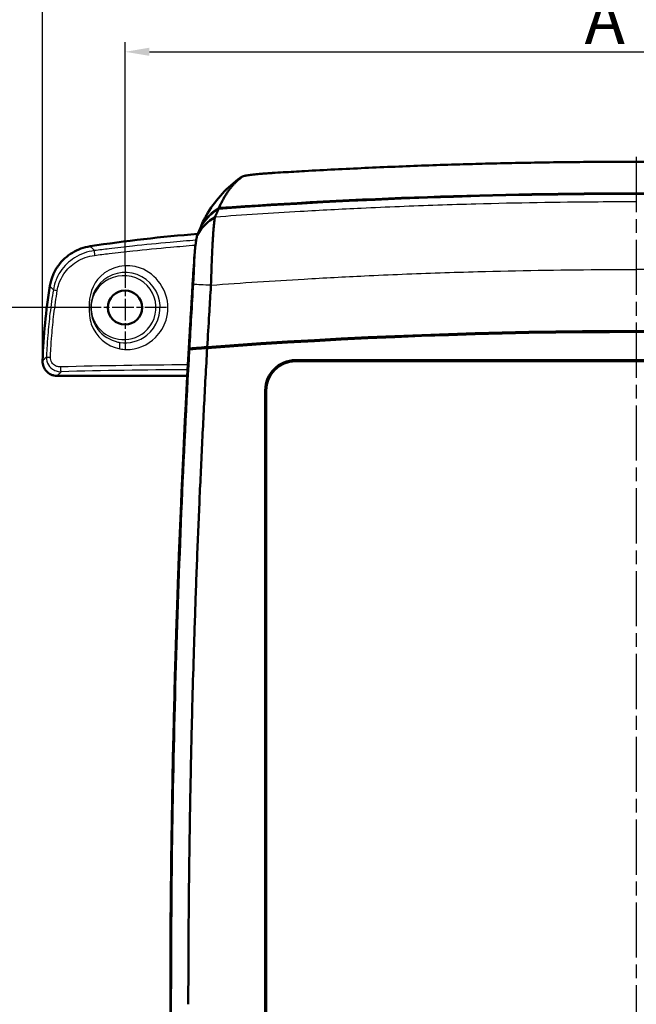
# Model space of a CAD drawing. Units: millimetres. Extents: x 1 to 593, y 1 to 419.
# Drawn here: x 86 to 150, y 261 to 362 of the extents above; entities that cross this region are included whole.
import ezdxf

# ---------------------------------------------------------------- set-up
doc = ezdxf.new("R2010")
doc.units = ezdxf.units.MM
doc.linetypes.add('CHAIN', pattern=[0.3543, 0.2362, -0.0295, 0.0591, -0.0295])
doc.linetypes.add('DASH_DOT', pattern=[0.37, 0.24, -0.06, 0.01, -0.06])
for name, color, linetype, lineweight in [('Bemaßung (ISO)', 1, 'Continuous', 25), ('Mittellinie (ISO)', 1, 'DASH_DOT', 25), ('Mittelpunktmarkierung (ISO)', 1, 'DASH_DOT', 25), ('Sichtbar (ISO)', 7, 'Continuous', 50), ('Sichtbar schmal (ISO)', 1, 'Continuous', 25)]:
    doc.layers.add(name, color=color, linetype=linetype, lineweight=lineweight)
doc.styles.add('5', font='isocpeur.ttf', dxfattribs={"width": 1.1})
doc.dimstyles.new('Standard (DIN)-01', dxfattribs={"dimtxt": 5, "dimasz": 2.5, "dimexe": 1, "dimexo": 0, "dimgap": 0.8, "dimtad": 1, "dimdec": 6, "dimrnd": 1e-08, "dimzin": 12, "dimtxsty": '5', "dimcen": 0.09, "dimdle": 7, "dimclrd": 256, "dimclre": 256, "dimclrt": 7, "dimadec": 6, "dimazin": 3, "dimtfac": 0.5, "dimtmove": 0, "dimatfit": 3, "dimfxl": 1, "dimtolj": 1, "dimlwd": -1, "dimlwe": -1, "dimarcsym": 0})
doc.dimstyles.new('Standard (DIN)-02', dxfattribs={"dimtxt": 5, "dimasz": 2.5, "dimexe": 1, "dimexo": 0, "dimgap": 0.8, "dimtad": 1, "dimdec": 6, "dimrnd": 1e-08, "dimzin": 12, "dimtxsty": '5', "dimcen": 0.09, "dimdle": 7, "dimclrd": 256, "dimclre": 256, "dimclrt": 7, "dimadec": 6, "dimazin": 3, "dimtfac": 0.5, "dimtmove": 0, "dimatfit": 3, "dimfxl": 1, "dimtolj": 1, "dimlwd": -1, "dimlwe": -1, "dimarcsym": 0})

# ---------------------------------------------------------------- blocks, each defined once
blk = doc.blocks.new('*D7')
at = {"layer": 'Bemaßung (ISO)'}
for p, q in [((97.14, 337.18), (97.14, 360.18)), ((202.14, 337.18), (202.14, 360.18)), ((99.64, 359.18), (199.64, 359.18))]:
    blk.add_line(p, q, dxfattribs=at)
for points in [[(99.64, 359.6), (99.64, 358.77), (97.14, 359.18)], [(199.64, 359.6), (199.64, 358.77), (202.14, 359.18)]]:
    blk.add_solid(points, dxfattribs=at)
at = {"layer": 'Defpoints', "color": 0}
for p in [(202.14, 359.18), (97.14, 337.18), (202.14, 337.18)]:
    blk.add_point(p, dxfattribs=at)
at = {"layer": 'Bemaßung (ISO)', "color": 7, "insert": (142.79, 359.98), "char_height": 5, "attachment_point": 7, "style": '5'}
blk.add_mtext('\\A1; A', dxfattribs=at)
blk = doc.blocks.new('*D8')
at = {"layer": 'Bemaßung (ISO)'}
for p, q in [((92.89, 332.93), (74.89, 332.93)), ((75.89, 330.43), (75.89, 192.43)), ((92.89, 189.93), (74.89, 189.93))]:
    blk.add_line(p, q, dxfattribs=at)
for points in [[(75.47, 330.43), (76.3, 330.43), (75.89, 332.93)], [(75.47, 192.43), (76.3, 192.43), (75.89, 189.93)]]:
    blk.add_solid(points, dxfattribs=at)
at = {"layer": 'Defpoints', "color": 0}
for p in [(92.89, 332.93), (75.89, 189.93), (92.89, 189.93)]:
    blk.add_point(p, dxfattribs=at)
at = {"layer": 'Bemaßung (ISO)', "color": 7, "insert": (75.09, 257.86), "char_height": 5, "attachment_point": 7, "rotation": 90, "style": '5'}
blk.add_mtext('\\A1; B', dxfattribs=at)
blk = doc.blocks.new('*D12')
at = {"layer": 'Bemaßung (ISO)'}
for p, q in [((88.67, 327.4), (88.67, 370.4)), ((210.61, 327.4), (210.61, 370.4)), ((91.17, 369.4), (208.11, 369.4))]:
    blk.add_line(p, q, dxfattribs=at)
for points in [[(91.17, 369.82), (91.17, 368.98), (88.67, 369.4)], [(208.11, 369.82), (208.11, 368.98), (210.61, 369.4)]]:
    blk.add_solid(points, dxfattribs=at)
at = {"layer": 'Defpoints', "color": 0}
for p in [(210.61, 369.4), (88.67, 327.4), (210.61, 327.4)]:
    blk.add_point(p, dxfattribs=at)
at = {"layer": 'Bemaßung (ISO)', "color": 7, "insert": (141.96, 370.2), "char_height": 5, "attachment_point": 7, "style": '5'}
blk.add_mtext('\\A1; L1', dxfattribs=at)

msp = doc.modelspace()

# ---------------------------------------------------------------- linework, layer by layer
at = {"layer": 'Mittellinie (ISO)', "linetype": 'CHAIN', "ltscale": 23.990969}
msp.add_line((149.6370973, 348.3939863), (149.6370973, 172.979541), dxfattribs=at)
at = {"layer": 'Mittelpunktmarkierung (ISO)', "linetype": 'CHAIN', "ltscale": 9.445163}
for p, q in [((97.1370973, 337.1820591), (97.1370973, 328.6820591)), ((101.3870973, 332.9320591), (92.8870973, 332.9320591))]:
    msp.add_line(p, q, dxfattribs=at)
at = {"layer": 'Sichtbar (ISO)'}
for p, q in [((114.6370973, 327.5368746), (184.6370973, 327.5368746)), ((184.6370973, 327.4320591), (114.6370973, 327.4320591)), ((103.529012, 325.9320591), (90.1456355, 325.9320591)), ((111.5322817, 198.4320591), (111.5322817, 324.4320591)), ((111.6370973, 324.4320591), (111.6370973, 198.4320591))]:
    msp.add_line(p, q, dxfattribs=at)
msp.add_circle((97.1370973, 332.9320591), 1.75, dxfattribs=at)
for centre, radius, start, end in [((149.6370973, -255.395505), 600, 85.9009073886, 94.0990926114), ((149.6370973, -255.3814509), 600, 85.9010530389, 94.0989469611), ((116.1370973, 190.9320591), 150, 94.408745344, 98.662621757), ((148.6350139, 325.4320591), 60, 170.67838863, 178.063874817), ((1301.7943206, 261.4320591), 1200, 176.4806182832, 183.5193817168), ((149.6370973, -257.0679409), 587.5, 85.6986692964, 94.3013307036), ((149.6370973, -257.0679409), 587.6, 85.7004368149, 94.2995631851), ((1301.6370973, 261.4320591), 1199.8427767, 176.7880952679, 183.2119047321), ((149.6370973, -257.0679409), 587.5261806, 94.1716538764, 94.4864247748), ((114.6370973, 324.4320591), 3.1048156, 90, 180), ((114.6370973, 324.4320591), 3, 90, 180)]:
    msp.add_arc(centre, radius, start, end, dxfattribs=at)
msp.add_ellipse((1301.7246973, 261.4320392), major_axis=(0.2636188, 1199.9205998), ratio=0.9999989747, start_param=1.5068569371, end_param=1.5094509602, dxfattribs=at)
for points, knots in [([(112.2340231, 346.7437824), (112.2450939, 346.7444679), (112.2561706, 346.7451535), (112.6362104, 346.7686661), (113.0030256, 346.7910226), (114.1054423, 346.8572053), (114.8432542, 346.900147), (116.6109566, 346.9997806), (117.641058, 347.0551933), (119.7035144, 347.1608473), (120.7350366, 347.2110411), (122.7981044, 347.3061341), (123.8296954, 347.351036), (125.8931705, 347.435559), (126.9250328, 347.4751789), (128.9889284, 347.5491326), (130.020966, 347.5834666), (131.2066155, 347.6198716), (131.3601458, 347.6245272), (132.3922909, 347.6554318), (133.2709621, 347.6798241), (135.1819521, 347.7287052), (136.2142896, 347.752466), (138.2790728, 347.7947003), (139.3115185, 347.8131737), (141.3764904, 347.8448324), (142.4090164, 347.8580177), (145.5066764, 347.8896413), (147.5718751, 347.9001471), (149.6370973, 347.9000756)], [-3.730205689, -3.730205689, -3.730205689, -3.730205689, -3.726899962, -3.726899962, -3.6167209096, -3.6167209096, -3.3963628047, -3.3963628047, -3.0876025824, -3.0876025824, -2.7788422727, -2.7788422727, -2.4700819794, -2.4700819794, -2.1613217076, -2.1613217076, -1.8525614295, -1.8525614295, -1.8066332174, -1.8066332174, -1.5438011867, -1.5438011867, -1.2350408891, -1.2350408891, -0.9262807489, -0.9262807489, -0.6175203277, -0.6175203277, -0.0000006464, -0.0000006464, -0.0000006464, -0.0000006464]), ([(187.0401715, 346.7437824), (187.0291007, 346.7444679), (187.018024, 346.7451535), (186.6379842, 346.7686661), (186.271169, 346.7910226), (185.1687524, 346.8572053), (184.4309404, 346.900147), (182.663238, 346.9997806), (181.6331366, 347.0551933), (179.5706802, 347.1608473), (178.539158, 347.2110411), (176.4760902, 347.3061341), (175.4444993, 347.351036), (173.3810241, 347.435559), (172.3491618, 347.4751789), (170.2852662, 347.5491326), (169.2532286, 347.5834666), (168.0675791, 347.6198716), (167.9140488, 347.6245272), (166.8819037, 347.6554318), (166.0032325, 347.6798241), (164.0922425, 347.7287052), (163.059905, 347.752466), (160.9951218, 347.7947003), (159.9626761, 347.8131737), (157.8977042, 347.8448324), (156.8651782, 347.8580177), (153.7675182, 347.8896413), (151.7023195, 347.9001471), (149.6370973, 347.9000756)], [-3.730205689, -3.730205689, -3.730205689, -3.730205689, -3.726899962, -3.726899962, -3.6167209096, -3.6167209096, -3.3963628047, -3.3963628047, -3.0876025824, -3.0876025824, -2.7788422727, -2.7788422727, -2.4700819794, -2.4700819794, -2.1613217076, -2.1613217076, -1.8525614295, -1.8525614295, -1.8066332174, -1.8066332174, -1.5438011867, -1.5438011867, -1.2350408891, -1.2350408891, -0.9262807489, -0.9262807489, -0.6175203277, -0.6175203277, -0.0000006464, -0.0000006464, -0.0000006464, -0.0000006464]), ([(109.1962451, 346.3783724), (109.2105099, 346.3886899), (109.234951, 346.3995363), (109.3008818, 346.4211362), (109.3406911, 346.4318203), (109.436391, 346.4537443), (109.4922089, 346.4649716), (109.6186818, 346.487756), (109.6893168, 346.4993134), (109.8438778, 346.5225334), (109.9277211, 346.5341939), (110.1022527, 346.5568102), (110.1922438, 346.5677667), (110.2925878, 346.5792868), (110.2982504, 346.5799347), (110.4046109, 346.5920625), (110.5104984, 346.6034428), (110.7301867, 346.62575), (110.8439208, 346.6366792), (111.077525, 346.6579477), (111.1973436, 346.6682883), (111.4412161, 346.6882392), (111.565271, 346.6978552), (111.8705279, 346.7202493), (112.0521136, 346.7325178), (112.2340231, 346.7437824)], [-4.17474243288, -4.17474243288, -4.17474243288, -4.17474243288, -4.13179871514, -4.13179871514, -4.09275019167, -4.09275019167, -4.05371027184, -4.05371027184, -4.01472741456, -4.01472741456, -3.97596411423, -3.97596411423, -3.93947836076, -3.93947836076, -3.93730308367, -3.93730308367, -3.89873944432, -3.89873944432, -3.86045707134, -3.86045707134, -3.82236090518, -3.82236090518, -3.78448262075, -3.78448262075, -3.73020568901, -3.73020568901, -3.73020568901, -3.73020568901]), ([(106.7946583, 343.1869669), (106.8964034, 343.4193702), (107.0029894, 343.6423109), (107.1713266, 343.9647844), (107.2295145, 344.0713541), (107.348412, 344.2795262), (107.4091217, 344.3811285), (107.5330633, 344.5793639), (107.5962953, 344.675997), (107.7252827, 344.8642927), (107.7910382, 344.9559554), (107.8591546, 345.0465945), (107.8602559, 345.0480588), (107.9273154, 345.1371545), (107.994492, 345.2223786), (108.1324291, 345.3893977), (108.2032321, 345.4711128), (108.3473398, 345.6295428), (108.4206386, 345.7062534), (108.5698108, 345.8547494), (108.6456958, 345.9265408), (108.7997896, 346.0649656), (108.8778262, 346.1314735), (109.0038272, 346.2332027), (109.0507366, 346.269885), (109.1303633, 346.3301721), (109.1629792, 346.3543115), (109.1962451, 346.3783724)], [-7.1280122603, -7.1280122603, -7.1280122603, -7.1280122603, -6.6438988073, -6.6438988073, -6.3965341601, -6.3965341601, -6.149171524, -6.149171524, -5.9018070309, -5.9018070309, -5.6544368124, -5.6544368124, -5.6503729505, -5.6503729505, -5.407057057, -5.407057057, -5.1596788219, -5.1596788219, -4.9123098431, -4.9123098431, -4.6649462475, -4.6649462475, -4.4175841663, -4.4175841663, -4.2746914407, -4.2746914407, -4.1747424329, -4.1747424329, -4.1747424329, -4.1747424329]), ([(106.7481085, 343.0696441), (106.3695282, 342.8432105), (106.0212739, 342.5690288), (105.4035048, 341.9410764), (105.1357764, 341.5896419), (104.9155076, 341.2090663)], [-0.26426586011, -0.26426586011, -0.26426586011, -0.26426586011, -0.13191681597, -0.13191681597, 0, 0, 0, 0]), ([(106.6953455, 343.0508093), (106.3385233, 342.8308935), (106.0095423, 342.5682748), (105.4079537, 341.9566415), (105.1406432, 341.6061457), (104.9203494, 341.2267339)], [-0.25739169757, -0.25739169757, -0.25739169757, -0.25739169757, -0.13163225657, -0.13163225657, 0, 0, 0, 0]), ([(106.3793399, 342.2178849), (106.399027, 342.2634013), (106.4185943, 342.3086312), (106.4492281, 342.3794312), (106.4603009, 342.4050205), (106.4824399, 342.4561793), (106.4935058, 342.4817482), (106.5156327, 342.5328705), (106.5266938, 342.5584241), (106.5488081, 342.6095087), (106.5598612, 342.6350398), (106.571743, 342.6624825), (106.5725708, 342.6643943), (106.5836136, 342.689899), (106.5938294, 342.7134918), (106.6150769, 342.7625579), (106.6261087, 342.7880313), (106.6481587, 342.8389423), (106.6591769, 342.8643799), (106.6811975, 342.9152146), (106.6922001, 342.9406119), (106.7141875, 342.9913616), (106.7251722, 343.0167136), (106.740141, 343.0512579), (106.7441247, 343.0604508), (106.7481085, 343.0696441)], [-6.5696409887, -6.5696409887, -6.5696409887, -6.5696409887, -6.474921975, -6.474921975, -6.42136057347, -6.42136057347, -6.36782488288, -6.36782488288, -6.31432453555, -6.31432453555, -6.26086916378, -6.26086916378, -6.25686623608, -6.25686623608, -6.20746839986, -6.20746839986, -6.15413187612, -6.15413187612, -6.10086922485, -6.10086922485, -6.04769007835, -6.04769007835, -5.99460406894, -5.99460406894, -5.97535467298, -5.97535467298, -5.97535467298, -5.97535467298]), ([(106.7496299, 343.0838072), (106.7520686, 343.089438), (106.7545105, 343.095069), (106.760061, 343.1078519), (106.7631716, 343.1150039), (106.7669412, 343.1236573), (106.7675953, 343.1251583), (106.7689039, 343.1281604), (106.7695585, 343.1296614), (106.7708681, 343.1326636), (106.7715231, 343.1341646), (106.7723083, 343.1359635), (106.7724383, 343.1362612), (106.7730936, 343.1377623), (106.7736191, 343.1389657), (106.7748004, 343.1416701), (106.7754564, 343.1431713), (106.7767687, 343.1461736), (106.777425, 343.1476747), (106.7787382, 343.150677), (106.7793951, 343.1521782), (106.7807092, 343.1551806), (106.7813665, 343.1566818), (106.7826815, 343.1596843), (106.7833393, 343.1611855), (106.7846552, 343.1641879), (106.7853134, 343.1656892), (106.7875407, 343.1707677), (106.7891109, 343.1743448), (106.7920067, 343.1809369), (106.793332, 343.1839519), (106.7946583, 343.1869669)], [-7.199999091847, -7.199999091847, -7.199999091847, -7.199999091847, -7.188208500773, -7.188208500773, -7.173234498652, -7.173234498652, -7.170091989574, -7.170091989574, -7.166949480599, -7.166949480599, -7.163806971726, -7.163806971726, -7.163183663999, -7.163183663999, -7.160664462953, -7.160664462953, -7.157521954278, -7.157521954278, -7.154379445699, -7.154379445699, -7.151236937213, -7.151236937213, -7.148094428819, -7.148094428819, -7.144951920515, -7.144951920515, -7.141809412299, -7.141809412299, -7.134322411239, -7.134322411239, -7.128012260315, -7.128012260315, -7.128012260315, -7.128012260315]), ([(105.5028509, 342.4089097), (105.4951887, 342.3956446), (105.4875476, 342.3823382), (105.4209684, 342.2657147), (105.36327, 342.1599638), (105.1963785, 341.8399351), (105.0907473, 341.6186431), (104.9899548, 341.3879188)], [6.36456370886, 6.36456370886, 6.36456370886, 6.36456370886, 6.39653416015, 6.39653416015, 6.64389880731, 6.64389880731, 7.12801226032, 7.12801226032, 7.12801226032, 7.12801226032]), ([(105.9639875, 335.2368373), (105.9748362, 335.6757496), (105.9873484, 336.1135452), (106.0104617, 336.8235627), (106.0200333, 337.0959078), (106.0402662, 337.631294), (106.0509399, 337.8944857), (106.0732649, 338.4086058), (106.0849184, 338.6593802), (106.1090434, 339.1449458), (106.1215198, 339.3796101), (106.13815, 339.6718004), (106.1420548, 339.7389763), (106.1549927, 339.956893), (106.1641215, 340.1032341), (106.1866087, 340.4459652), (106.2000548, 340.6359132), (106.2271595, 340.9893403), (106.2408185, 341.1526299), (106.2680483, 341.4487975), (106.281616, 341.5816067), (106.3084564, 341.814723), (106.3217341, 341.9150053), (106.3500689, 342.095785), (106.3649902, 342.1693001), (106.3793399, 342.2178849)], [-7.29125289869, -7.29125289869, -7.29125289869, -7.29125289869, -7.19627914113, -7.19627914113, -7.1360083558, -7.1360083558, -7.07542345702, -7.07542345702, -7.01450243387, -7.01450243387, -6.95315183645, -6.95315183645, -6.93448589935, -6.93448589935, -6.89165631274, -6.89165631274, -6.82992098706, -6.82992098706, -6.76778769837, -6.76778769837, -6.70555169821, -6.70555169821, -6.64323626245, -6.64323626245, -6.5696409887, -6.5696409887, -6.5696409887, -6.5696409887]), ([(104.9155076, 341.2090663), (104.9084691, 341.1926642), (104.9014309, 341.1762618), (104.8835296, 341.1345413), (104.8726671, 341.1092231), (104.8509267, 341.0585468), (104.8400487, 341.0331885), (104.8182793, 340.9824362), (104.8073878, 340.9570422), (104.7864107, 340.908129), (104.7763249, 340.8846098), (104.7654226, 340.8591846), (104.7646054, 340.8572787), (104.7528748, 340.8299216), (104.7419624, 340.8044702), (104.7201295, 340.7535448), (104.7092092, 340.7280709), (104.6873639, 340.6771081), (104.6764389, 340.6516189), (104.6545816, 340.6006196), (104.6436497, 340.5751102), (104.6134059, 340.5045312), (104.5940878, 340.4594425), (104.57465, 340.4140668)], [6.01323723075, 6.01323723075, 6.01323723075, 6.01323723075, 6.04769007835, 6.04769007835, 6.10086922485, 6.10086922485, 6.15413187612, 6.15413187612, 6.20746839986, 6.20746839986, 6.25686623608, 6.25686623608, 6.26086916378, 6.26086916378, 6.31432453555, 6.31432453555, 6.36782488288, 6.36782488288, 6.42136057347, 6.42136057347, 6.474921975, 6.474921975, 6.5696409887, 6.5696409887, 6.5696409887, 6.5696409887]), ([(104.9446161, 341.2833072), (104.9388651, 341.2699007), (104.9331145, 341.2564944), (104.9250259, 341.2376368), (104.9226876, 341.2321854), (104.9203494, 341.2267339)], [7.201195389216, 7.201195389216, 7.201195389216, 7.201195389216, 7.229338413787, 7.229338413787, 7.240782361903, 7.240782361903, 7.240782361903, 7.240782361903]), ([(104.9899548, 341.3879188), (104.988641, 341.3849113), (104.9873281, 341.3819038), (104.9844594, 341.3753282), (104.982904, 341.37176), (104.9806976, 341.3666942), (104.9800456, 341.3651967), (104.978742, 341.3622018), (104.9780905, 341.3607043), (104.9767878, 341.3577093), (104.9761367, 341.3562119), (104.9748349, 341.353217), (104.9741843, 341.3517196), (104.9728834, 341.3487247), (104.9722332, 341.3472273), (104.9709333, 341.3442326), (104.9702835, 341.3427352), (104.9691133, 341.3400375), (104.9685928, 341.3388371), (104.9679436, 341.3373398), (104.9678149, 341.3370428), (104.9670371, 341.3352484), (104.9663883, 341.3337511), (104.9650911, 341.3307565), (104.9644427, 341.3292592), (104.9631464, 341.3262646), (104.9624985, 341.3247673), (104.9587645, 341.3161356), (104.9556834, 341.3090014), (104.9500582, 341.2959553), (104.9475126, 341.2900432), (104.9448523, 341.2838566), (104.9447342, 341.2835819), (104.9446161, 341.2833072)], [7.128012260315, 7.128012260315, 7.128012260315, 7.128012260315, 7.134322411239, 7.134322411239, 7.141809412299, 7.141809412299, 7.144951920515, 7.144951920515, 7.148094428819, 7.148094428819, 7.151236937213, 7.151236937213, 7.154379445699, 7.154379445699, 7.157521954278, 7.157521954278, 7.160664462953, 7.160664462953, 7.163183663999, 7.163183663999, 7.163806971726, 7.163806971726, 7.166949480599, 7.166949480599, 7.170091989574, 7.170091989574, 7.173234498652, 7.173234498652, 7.188208500773, 7.188208500773, 7.200618669301, 7.200618669301, 7.201195389216, 7.201195389216, 7.201195389216, 7.201195389216]), ([(104.57465, 340.4140668), (104.5595467, 340.3788094), (104.5433766, 340.3255079), (104.5118358, 340.1944856), (104.4967403, 340.1218197), (104.4656087, 339.9529208), (104.4495681, 339.8567057), (104.4167718, 339.6421541), (104.4000207, 339.5238675), (104.3661798, 339.2678503), (104.3490935, 339.130257), (104.326637, 338.938596), (104.3213464, 338.8926632), (104.3160516, 338.8459149)], [6.5696409887, 6.5696409887, 6.5696409887, 6.5696409887, 6.64323626245, 6.64323626245, 6.70555169821, 6.70555169821, 6.76778769837, 6.76778769837, 6.82992098706, 6.82992098706, 6.89165631274, 6.89165631274, 6.91064517893, 6.91064517893, 6.91064517893, 6.91064517893]), ([(93.5447092, 339.2209123), (92.9030631, 339.123155), (92.2871127, 338.9015362), (91.1853623, 338.236086), (90.7093815, 337.8030196), (90.0973907, 336.9763948), (89.903621, 336.6361967), (89.5995664, 335.9154082), (89.4908304, 335.5374655), (89.4273325, 335.1506215)], [0, 0, 0, 0, 0.19471504712, 0.19471504712, 0.38624169581, 0.38624169581, 0.50336262577, 0.50336262577, 0.62099124512, 0.62099124512, 0.62099124512, 0.62099124512]), ([(104.2486428, 337.7953963), (104.2410701, 337.5351788), (104.2309417, 337.2565205), (104.1964346, 336.4468908), (104.1673709, 335.8943891), (104.133044, 335.3386232)], [-0.26096293743, -0.26096293743, -0.26096293743, -0.26096293743, -0.16704756692, -0.16704756692, 0, 0, 0, 0]), ([(104.1490181, 336.3924726), (104.145777, 336.352072), (104.1425564, 336.3114405), (104.1255699, 336.0945162), (104.1122341, 335.9149929), (104.0903572, 335.6040733), (104.081556, 335.4739305), (104.0697718, 335.2923903), (104.0665165, 335.2414134), (104.0613259, 335.1587692), (104.0593589, 335.1271231), (104.0574125, 335.0954749)], [-2.02903172755, -2.02903172755, -2.02903172755, -2.02903172755, -2.01619907881, -2.01619907881, -1.960883034, -1.960883034, -1.92155209452, -1.92155209452, -1.90621986169, -1.90621986169, -1.89670989995, -1.89670989995, -1.89670989995, -1.89670989995]), ([(104.133044, 335.3386232), (104.0650067, 334.2354009), (103.9984875, 333.1319726), (103.8688862, 330.9315137), (103.8057802, 329.8343825), (103.7441808, 328.7371463)], [-0.66383315529, -0.66383315529, -0.66383315529, -0.66383315529, -0.33220980183, -0.33220980183, -0.00252040952, -0.00252040952, -0.00252040952, -0.00252040952]), ([(104.0785822, 335.258571), (104.0775783, 335.242284), (104.0765745, 335.2259928), (104.0742107, 335.1876181), (104.072851, 335.1655331), (104.0705253, 335.1277428), (104.0695592, 335.1120392), (104.0685933, 335.0963354)], [0.171164236959, 0.171164236959, 0.171164236959, 0.171164236959, 0.176059574939, 0.176059574939, 0.18269322515, 0.18269322515, 0.187409290213, 0.187409290213, 0.187409290213, 0.187409290213]), ([(105.5840646, 328.8783794), (105.647486, 329.9894103), (105.7126648, 331.1039401), (105.8308568, 333.0776746), (105.883284, 333.9375629), (105.9458995, 334.9466197), (105.9549515, 335.0920679), (105.9639875, 335.2368373)], [-7.92767167834, -7.92767167834, -7.92767167834, -7.92767167834, -7.59409750448, -7.59409750448, -7.33471284158, -7.33471284158, -7.29125289869, -7.29125289869, -7.29125289869, -7.29125289869]), ([(103.7398155, 328.6525827), (103.1142932, 317.4975602), (102.6446023, 306.3341069), (102.0151429, 283.9238121), (101.8574604, 272.6782107), (101.8578995, 261.4320591)], [-6.7257449441, -6.7257449441, -6.7257449441, -6.7257449441, -3.3738464352, -3.3738464352, 0, 0, 0, 0]), ([(103.6370972, 261.4320591), (103.639651, 265.5192732), (103.6631205, 269.6067003), (103.7296975, 275.7373386), (103.7571183, 277.7808121), (103.8224166, 281.8676), (103.860294, 283.9109069), (103.9465041, 287.9972893), (103.9948369, 290.040366), (104.0932475, 293.794054), (104.1417638, 295.5047081), (104.2040773, 297.5473931), (104.2143478, 297.8795352), (104.2887696, 300.2543033), (104.3580085, 302.2967551), (104.5069377, 306.3812946), (104.5866293, 308.4234121), (104.7564574, 312.5071193), (104.8465887, 314.5485947), (105.0373128, 318.6314093), (105.1379208, 320.6730309), (105.3485559, 324.7358963), (105.4583391, 326.7545402), (105.5734889, 328.7773018)], [-15.9113162984, -15.9113162984, -15.9113162984, -15.9113162984, -14.6852014617, -14.6852014617, -14.0721514572, -14.0721514572, -13.4591014642, -13.4591014642, -12.8460514812, -12.8460514812, -12.3326851935, -12.3326851935, -12.2330015068, -12.2330015068, -11.6199515396, -11.6199515396, -11.0069015779, -11.0069015779, -10.3938516205, -10.3938516205, -9.7808016657, -9.7808016657, -9.1734170159, -9.1734170159, -9.1734170159, -9.1734170159]), ([(103.7398155, 328.6525827), (103.9373717, 328.6650837), (104.1742978, 328.680779), (104.7774378, 328.7217415), (105.1573534, 328.7481303), (105.5734889, 328.7773018)], [-0.26330978189, -0.26330978189, -0.26330978189, -0.26330978189, -0.14484891992, -0.14484891992, 0, 0, 0, 0]), ([(103.7441808, 328.7371463), (103.9448063, 328.7528636), (104.1860106, 328.7716579), (104.7928753, 328.8184521), (105.1706367, 328.8472968), (105.5840646, 328.8783794)], [-0.26429081409, -0.26429081409, -0.26429081409, -0.26429081409, -0.14390507002, -0.14390507002, 0, 0, 0, 0]), ([(106.9226539, 328.9774808), (106.9202319, 328.9568133), (106.9178628, 328.9399808), (106.9129207, 328.9126796), (106.9104676, 328.904688), (106.9084126, 328.9042002)], [0.026201805062, 0.026201805062, 0.026201805062, 0.026201805062, 0.03573284556, 0.03573284556, 0.047343733867, 0.047343733867, 0.047343733867, 0.047343733867]), ([(88.6692672, 327.4591788), (88.6625949, 327.2618027), (88.6943352, 327.0651319), (88.8314134, 326.7011014), (88.9331103, 326.5369547), (89.1934851, 326.258538), (89.3486559, 326.1469253), (89.6183991, 326.0230549), (89.7203319, 325.9891226), (89.9303686, 325.9434882), (90.0378455, 325.9320591), (90.1456355, 325.9320591)], [0, 0, 0, 0, 0.05924664842, 0.05924664842, 0.1167490869, 0.1167490869, 0.17368028692, 0.17368028692, 0.20584079209, 0.20584079209, 0.23818894852, 0.23818894852, 0.23818894852, 0.23818894852]), ([(101.8578995, 261.4320591), (101.8574604, 250.1859449), (102.0151418, 238.9403811), (102.6445992, 216.5300866), (103.1142911, 205.3665958), (103.7398155, 194.2115354)], [-6.7472117522, -6.7472117522, -6.7472117522, -6.7472117522, -3.3735094259, -3.3735094259, -0.0217317647, -0.0217317647, -0.0217317647, -0.0217317647])]:
    msp.add_open_spline(points, degree=3, knots=knots, dxfattribs=at)
for points in [[(105.5028509, 342.4089097), (106.3162758, 343.817136), (107.4009886, 345.1120187), (108.7628464, 346.0980184)], [(109.1962451, 346.3783724), (109.0470322, 346.2926081), (108.9024379, 346.1988401), (108.7631181, 346.0977257)], [(108.9507067, 346.2275008), (109.0343778, 346.2823533), (109.1195165, 346.3347181), (109.2057673, 346.3844775)], [(106.7496299, 343.0838072), (106.7314666, 343.0729207), (106.7133715, 343.0619211), (106.6953455, 343.0508093)], [(106.3793399, 342.2178849), (105.6313675, 341.782901), (105.0023968, 341.1542341), (104.57465, 340.4140668)], [(104.9203494, 341.2267339), (104.9201119, 341.2232186), (104.9198745, 341.2197033), (104.919637, 341.216188)], [(104.2486428, 337.7953963), (104.2595125, 338.1689087), (104.2788492, 338.5174531), (104.3160516, 338.8459149)], [(104.0685933, 335.0963354), (103.9381555, 332.9756355), (103.8133505, 330.8545919), (103.6941798, 328.733227)], [(103.7398155, 328.6525827), (103.7195735, 328.6543892), (103.6993288, 328.6561948), (103.6791006, 328.6579979)], [(103.6941798, 328.733227), (103.6942268, 328.7332307), (103.6979045, 328.7335191), (103.7052089, 328.7340919)], [(103.7052089, 328.7340919), (103.7181973, 328.7351103), (103.7311896, 328.7361285), (103.7441808, 328.7371463)], [(106.7006113, 328.8872374), (106.7020097, 328.9120124), (106.7034089, 328.9367874), (106.7048088, 328.9615623)], [(106.9084126, 328.9042002), (106.9048192, 328.9033472), (106.9012258, 328.9024941), (106.8976324, 328.9016411)]]:
    msp.add_open_spline(points, degree=3, dxfattribs=at)
at = {"layer": 'Sichtbar schmal (ISO)'}
for p, q in [((93.6484172, 332.9321406), (93.6278643, 332.9321412)), ((111.1606742, 329.2709754), (111.1653921, 329.1990789)), ((114.6370973, 327.4320591), (114.6370973, 327.5368746)), ((111.5322817, 324.4320591), (111.6370973, 324.4320591))]:
    msp.add_line(p, q, dxfattribs=at)
for centre, radius, start, end in [((149.6370226, -257.0669707), 593.9140197, 94.4003795755, 94.4014613916), ((149.6370973, -257.0679409), 587.5279488, 93.7544504905, 94.1705872235)]:
    msp.add_arc(centre, radius, start, end, dxfattribs=at)
for centre, major_axis, ratio, start_param, end_param in [((149.6370973, -243.6896893), (-600, 0), 0.980630848, 4.7123889804, 4.7838538612), ((149.6370973, -243.6896893), (600, 0), 0.980630848, 1.499331446, 1.5707963268), ((94.0682505, 338.2933881), (-0.063469, 0.4959553), 0.1203280103, 0.1758236077, 1.5553987892), ((90.2645848, 334.6884575), (-0.4934644, 0.0805783), 0.0260328092, 0.1745927049, 1.4127009822), ((111.9456268, 329.557239), (0.1476225, -0.2611659), 0.9997990483, 5.1612886254, 5.8327980859), ((89.5637001, 327.836686), (-0.4995605, 0.0209606), 0.0070814167, 0.1745373465, 1.4035980211), ((106.1370973, 309.5123822), (-100, 0), 0.1754453458, 4.7378649258, 4.8694043376), ((90.5781847, 326.8410908), (0.0139525, -0.4998053), 0.1563115749, 4.7080254403, 6.1064575341), ((106.1370973, 309.0199783), (99.5, 0), 0.1763269807, 1.5966705056, 1.727811684)]:
    msp.add_ellipse(centre, major_axis=major_axis, ratio=ratio, start_param=start_param, end_param=end_param, dxfattribs=at)
for points, knots in [([(149.6370973, 343.7789284), (148.3341595, 343.7789284), (147.0311939, 343.7746852), (141.5410913, 343.7389257), (137.3540818, 343.6678255), (130.5526563, 343.4811147), (127.9374271, 343.3921999), (124.015573, 343.2331766), (122.7084191, 343.1758921), (119.3102681, 343.0158355), (117.2195406, 342.9063932), (112.2113787, 342.6179469), (109.2945273, 342.4285602), (106.3793399, 342.2178849)], [-5.5074274642, -5.5074274642, -5.5074274642, -5.5074274642, -5.1211053466, -5.1211053466, -3.8796252625, -3.8796252625, -3.10370021, -3.10370021, -2.7157376838, -2.7157376838, -2.0949976418, -2.0949976418, -1.2283702263, -1.2283702263, -1.2283702263, -1.2283702263]), ([(104.4479845, 339.8439417), (103.5611468, 339.7769203), (102.6746284, 339.7040426), (100.4938527, 339.5102683), (99.2006151, 339.3827533), (97.105121, 339.1557919), (96.3006079, 339.0637544), (94.9963204, 338.9066388), (94.4954036, 338.8443942), (93.9953214, 338.7803614)], [-1.0493984883, -1.0493984883, -1.0493984883, -1.0493984883, -0.7835714273, -0.7835714273, -0.3948228122, -0.3948228122, -0.1518549278, -0.1518549278, 0, 0, 0, 0]), ([(93.9953214, 338.7803614), (93.2700586, 338.6844322), (92.5608693, 338.4310389), (91.3813979, 337.6781609), (90.8908105, 337.2013967), (90.2895108, 336.3014653), (90.1028162, 335.9233449), (89.8840512, 335.2771696), (89.820587, 335.0220181), (89.778258, 334.7655794)], [-0.56229615363, -0.56229615363, -0.56229615363, -0.56229615363, -0.36268101909, -0.36268101909, -0.18274624993, -0.18274624993, -0.0702870192, -0.0702870192, 0, 0, 0, 0]), ([(93.9953214, 338.7803614), (93.9503696, 338.8242134), (93.9054553, 338.8680577), (93.7682506, 339.0020813), (93.6760807, 339.0922357), (93.5709437, 339.1952101), (93.5578249, 339.2080615), (93.5447092, 339.2209123)], [-0.80411856212, -0.80411856212, -0.80411856212, -0.80411856212, -0.71699294651, -0.71699294651, -0.53774470988, -0.53774470988, -0.51218255529, -0.51218255529, -0.51218255529, -0.51218255529]), ([(94.0076031, 338.2933881), (94.5085481, 338.3571751), (95.0103285, 338.4191818), (96.3168629, 338.5756998), (97.1227604, 338.6673904), (99.221857, 338.8935047), (100.5173144, 339.0205526), (102.6679616, 339.2106403), (103.5220641, 339.2807026), (104.3764822, 339.3453727)], [0, 0, 0, 0, 0.1518549278, 0.1518549278, 0.3948228122, 0.3948228122, 0.7835714273, 0.7835714273, 1.0392501408, 1.0392501408, 1.0392501408, 1.0392501408]), ([(90.1848234, 334.6884575), (90.2227577, 334.9196068), (90.2799007, 335.1495057), (90.4773559, 335.7314876), (90.6462209, 336.0718005), (91.190723, 336.8811238), (91.6354775, 337.3092013), (92.7054299, 337.9836885), (93.3491047, 338.2095394), (94.0076031, 338.2933881)], [0, 0, 0, 0, 0.0702870192, 0.0702870192, 0.18274624993, 0.18274624993, 0.36268101909, 0.36268101909, 0.56229615363, 0.56229615363, 0.56229615363, 0.56229615363]), ([(101.5436761, 332.9320591), (101.5436761, 334.6704149), (100.3729309, 336.3896897), (97.3306611, 337.4905823), (95.6499363, 337.1657421), (93.7775623, 335.3121009), (93.4003796, 334.1360404), (93.4599875, 332.9321755)], [0, 0, 0, 0, 0.5215067613, 0.5215067613, 0.9599399425, 0.9599399425, 1.3083064682, 1.3083064682, 1.3083064682, 1.3083064682]), ([(103.7052089, 328.7340919), (103.8050265, 330.5109124), (103.9087974, 332.2875167), (104.0908986, 335.290395), (104.1671612, 336.5167958), (104.2464187, 337.7605137), (104.2475306, 337.777955), (104.2486428, 337.7953963)], [0.83313219207, 0.83313219207, 0.83313219207, 0.83313219207, 1.36346237474, 1.36346237474, 1.72963704961, 1.72963704961, 1.73484515523, 1.73484515523, 1.73484515523, 1.73484515523]), ([(96.6082005, 329.353694), (97.5682291, 329.2083896), (98.6132017, 329.4787947), (100.4070418, 330.9205327), (100.9284159, 332.336485), (100.4103944, 335.0111308), (99.2469383, 336.1869174), (96.507821, 336.7669195), (95.0255076, 336.1360628), (93.8339757, 334.4144459), (93.6278853, 333.6661215), (93.6278643, 332.9321739)], [0.5141560025, 0.5141560025, 0.5141560025, 0.5141560025, 0.7977176494, 0.7977176494, 1.1679659216, 1.1679659216, 1.567843385, 1.567843385, 1.9723895856, 1.9723895856, 2.2058036089, 2.2058036089, 2.2058036089, 2.2058036089]), ([(105.9639875, 335.2368373), (109.1501645, 335.472104), (112.3384139, 335.6816358), (117.5940752, 335.9844046), (119.6606464, 336.0926066), (123.0195355, 336.2508493), (124.3115869, 336.3074847), (128.1881292, 336.4647058), (130.7731433, 336.5526131), (137.4959893, 336.7372081), (141.6346256, 336.8075025), (147.0613002, 336.8428568), (148.3492125, 336.8470519), (149.6370973, 336.8470519)], [1.1366202102, 1.1366202102, 1.1366202102, 1.1366202102, 2.0949976418, 2.0949976418, 2.7157376838, 2.7157376838, 3.10370021, 3.10370021, 3.8796252625, 3.8796252625, 5.1211053466, 5.1211053466, 5.5074274651, 5.5074274651, 5.5074274651, 5.5074274651]), ([(193.3102071, 335.2368373), (190.1240301, 335.472104), (186.9357807, 335.6816358), (181.6801194, 335.9844046), (179.6135482, 336.0926066), (176.2546591, 336.2508493), (174.9626077, 336.3074847), (171.0860654, 336.4647058), (168.5010513, 336.5526131), (161.7782053, 336.7372081), (157.639569, 336.8075025), (152.2128944, 336.8428568), (150.9249821, 336.8470519), (149.6370973, 336.8470519)], [1.1366202102, 1.1366202102, 1.1366202102, 1.1366202102, 2.0949976418, 2.0949976418, 2.7157376838, 2.7157376838, 3.10370021, 3.10370021, 3.8796252625, 3.8796252625, 5.1211053466, 5.1211053466, 5.5074274651, 5.5074274651, 5.5074274651, 5.5074274651]), ([(93.6484172, 332.9321406), (93.648437, 333.6610965), (93.9190693, 334.3849423), (95.1754076, 335.9481733), (96.5658949, 336.4229269), (99.0183364, 335.8248887), (100.0304283, 334.7735395), (100.4834982, 332.4041243), (100.0302561, 331.1545122), (98.4034114, 329.8059716), (97.3974829, 329.5378064), (95.705371, 329.8146148), (94.9864779, 330.2117859), (94.1576528, 331.1531767), (93.916913, 331.5850792), (93.6939056, 332.3335642), (93.648409, 332.632627), (93.6484172, 332.9321406)], [-2.2058070778, -2.2058070778, -2.2058070778, -2.2058070778, -1.9723895856, -1.9723895856, -1.567843385, -1.567843385, -1.1679659216, -1.1679659216, -0.7977176494, -0.7977176494, -0.4948783676, -0.4948783676, -0.249357317, -0.249357317, -0.0959066604, -0.0959066604, 0, 0, 0, 0]), ([(89.778258, 334.7655794), (89.645874, 333.9546624), (89.5306054, 333.1403372), (89.34444, 331.5876129), (89.2702879, 330.8496451), (89.1728794, 329.6487763), (89.1409632, 329.1865023), (89.098134, 328.4349857), (89.0838328, 328.1458636), (89.0717037, 327.8567138)], [0, 0, 0, 0, 0.24454174002, 0.24454174002, 0.46497373103, 0.46497373103, 0.60274372541, 0.60274372541, 0.6888499719, 0.6888499719, 0.6888499719, 0.6888499719]), ([(89.4273325, 335.1506215), (89.4399357, 335.136775), (89.4525421, 335.122927), (89.5535721, 335.0119616), (89.6421447, 334.9147738), (89.7466626, 334.8002041), (89.7624578, 334.7828929), (89.778258, 334.7655794)], [0.51218255529, 0.51218255529, 0.51218255529, 0.51218255529, 0.53774470988, 0.53774470988, 0.71699294651, 0.71699294651, 0.74889264764, 0.74889264764, 0.74889264764, 0.74889264764]), ([(89.4804167, 327.836686), (89.4925091, 328.1234473), (89.5067669, 328.410181), (89.5494662, 329.1554893), (89.5812856, 329.6139443), (89.6783985, 330.8048913), (89.7523255, 331.5367611), (89.937925, 333.0766524), (90.052843, 333.8842459), (90.1848234, 334.6884575)], [-0.6888499719, -0.6888499719, -0.6888499719, -0.6888499719, -0.60274372541, -0.60274372541, -0.46497373103, -0.46497373103, -0.24454174002, -0.24454174002, 0, 0, 0, 0]), ([(93.4599875, 332.9321755), (93.4599821, 332.3637024), (93.5015637, 331.7861827), (93.6788721, 331.241205), (94.0990581, 329.9497147), (95.2626865, 328.9414822), (96.6061626, 328.6950402)], [1.30830646816, 1.30830646816, 1.30830646816, 1.30830646816, 1.4788458309, 1.4788458309, 1.4788458309, 1.88299066161, 1.88299066161, 1.88299066161, 1.88299066161]), ([(93.6278643, 332.9321412), (93.6278582, 332.6305722), (93.6610348, 332.3285906), (93.844845, 331.5558947), (94.0571832, 331.0934257), (94.8526944, 330.0480712), (95.5939503, 329.5649933), (96.4781069, 329.3758301), (96.5429778, 329.3640013), (96.6082005, 329.353694)], [0, 0, 0, 0, 0.09590666039, 0.09590666039, 0.24935731702, 0.24935731702, 0.49487836762, 0.49487836762, 0.51415600249, 0.51415600249, 0.51415600249, 0.51415600249]), ([(96.6061626, 328.6950402), (96.8140664, 328.6592258), (97.0221555, 328.6358574), (97.2317051, 328.6310312), (98.3577765, 328.6050964), (99.479383, 329.0724454), (100.2738019, 329.8652993), (100.7703137, 330.360833), (101.1406433, 330.976502), (101.3477733, 331.6424425), (101.4772295, 332.0586554), (101.5436761, 332.4981983), (101.5436761, 332.9320591)], [1.88299066161, 1.88299066161, 1.88299066161, 1.88299066161, 1.94499649624, 1.94499649624, 1.94499649624, 2.27820155178, 2.27820155178, 2.27820155178, 2.48645471149, 2.48645471149, 2.48645471149, 2.61661293632, 2.61661293632, 2.61661293632, 2.61661293632]), ([(96.6061626, 328.6950402), (96.6061626, 328.7653595), (96.6062254, 328.8354986), (96.6064722, 328.9727665), (96.6066547, 329.0395914), (96.607227, 329.1937224), (96.6076677, 329.2778301), (96.6082005, 329.353694)], [-0.083272628883, -0.083272628883, -0.083272628883, -0.083272628883, -0.062179664241, -0.062179664241, -0.041235175068, -0.041235175068, -0.011939344358, -0.011939344358, -0.011939344358, -0.011939344358]), ([(111.1653921, 329.1990789), (111.3114978, 329.2086666), (111.4574148, 329.2185392), (111.6963696, 329.2353296), (111.7915773, 329.2423307), (111.899525, 329.2509236), (111.9295334, 329.253534), (111.9580219, 329.2565228), (111.9639621, 329.2573589), (111.9648618, 329.2578677)], [0, 0, 0, 0, 0.04394841773, 0.04394841773, 0.08356389287, 0.08356389287, 0.10832356484, 0.10832356484, 0.12379835981, 0.12379835981, 0.12379835981, 0.12379835981]), ([(111.9648618, 329.2578677), (111.9714188, 329.2615757), (111.9779757, 329.2652836), (111.9921458, 329.2732964), (111.9997589, 329.2776012), (112.0121303, 329.2845964), (112.0168886, 329.2872868), (112.0246208, 329.2916586), (112.0275948, 329.2933401), (112.0365167, 329.2983844), (112.0424647, 329.3017472), (112.0579295, 329.3104904), (112.0674465, 329.3158706), (112.0830378, 329.3246844), (112.0891119, 329.3281181), (112.0951862, 329.3315517)], [0.99254556109992, 0.99254556109992, 0.99254556109992, 0.99254556109992, 0.99257461677665, 0.99257461677665, 0.99260835166693, 0.99260835166693, 0.99262943597335, 0.99262943597335, 0.99264261366486, 0.99264261366486, 0.99266896904789, 0.99266896904789, 0.99271113766073, 0.99271113766073, 0.99273805097838, 0.99273805097838, 0.99273805097838, 0.99273805097838]), ([(89.0717037, 327.8567138), (89.0593768, 327.8445781), (89.0470539, 327.8324425), (88.9810738, 327.7674452), (88.9274866, 327.7145848), (88.8056184, 327.594208), (88.7373836, 327.5266923), (88.6692672, 327.4591788)], [-0.38242630024, -0.38242630024, -0.38242630024, -0.38242630024, -0.36166906123, -0.36166906123, -0.27125179592, -0.27125179592, -0.15576041225, -0.15576041225, -0.15576041225, -0.15576041225]), ([(89.0717037, 327.8567138), (89.0629071, 327.5757313), (89.1369942, 327.2893241), (89.4232529, 326.8271317), (89.6175965, 326.6477073), (89.9816773, 326.4531027), (90.1315827, 326.4015746), (90.3832174, 326.3559704), (90.4813433, 326.347821), (90.5781847, 326.348687)], [-0.16013163924, -0.16013163924, -0.16013163924, -0.16013163924, -0.10328490731, -0.10328490731, -0.05204278275, -0.05204278275, -0.02001645491, -0.02001645491, 0, 0, 0, 0]), ([(90.4999992, 326.8410908), (90.4337925, 326.8392519), (90.366767, 326.843463), (90.1950493, 326.8708878), (90.0929131, 326.903619), (89.8453176, 327.0298636), (89.7136602, 327.1481003), (89.5211081, 327.4555081), (89.4724334, 327.6473682), (89.4804167, 327.836686)], [0, 0, 0, 0, 0.02001645491, 0.02001645491, 0.05204278275, 0.05204278275, 0.10328490731, 0.10328490731, 0.16013163924, 0.16013163924, 0.16013163924, 0.16013163924]), ([(90.1456355, 325.9320591), (90.2136939, 325.9978557), (90.2818674, 326.0636487), (90.4036206, 326.1809441), (90.4571554, 326.2324478), (90.5332236, 326.3055289), (90.5556978, 326.3271081), (90.5781847, 326.348687)], [0.15576041225, 0.15576041225, 0.15576041225, 0.15576041225, 0.27125179592, 0.27125179592, 0.36166906123, 0.36166906123, 0.39955475983, 0.39955475983, 0.39955475983, 0.39955475983])]:
    msp.add_open_spline(points, degree=3, knots=knots, dxfattribs=at)
for points in [[(106.6953455, 343.0508093), (105.985221, 342.6298105), (105.3810396, 342.0227611), (104.9566696, 341.3038375)], [(106.7762053, 343.1762257), (106.0367987, 342.7437236), (105.4147538, 342.1209685), (104.9899548, 341.3879188)], [(106.7946583, 343.1869669), (106.7884994, 343.1833994), (106.7823483, 343.1798189), (106.7762053, 343.1762257)], [(104.9566696, 341.3038375), (104.9526359, 341.297004), (104.9486179, 341.2901604), (104.9446161, 341.2833072)], [(105.9639875, 335.2368373), (105.2059443, 335.2371754), (104.5671513, 335.2726951), (104.133044, 335.3386232)], [(93.6278643, 332.9321739), (93.6278643, 332.932163), (93.6278643, 332.9321521), (93.6278643, 332.9321412)]]:
    msp.add_open_spline(points, degree=3, dxfattribs=at)

# ---------------------------------------------------------------- dimensions: what is measured, and where the dimension line sits
at = {"layer": 'Bemaßung (ISO)'}
for base, p1, p2, angle, text, dimstyle, picture, middle in [((210.6061314, 369.3997414), (88.6680632, 327.3997414), (210.6061314, 327.3997414), 180, ' L1', 'Standard (DIN)-02', '*D12', (146.6370973, 369.3997414)), ((202.1370973, 359.1820591), (97.1370973, 337.1820591), (202.1370973, 337.1820591), 180, ' A', 'Standard (DIN)-01', '*D7', (146.6370973, 359.1820591)), ((75.8870973, 189.9320591), (92.8870973, 332.9320591), (92.8870973, 189.9320591), 90, ' B', 'Standard (DIN)-01', '*D8', (75.8870973, 261.4320591))]:
    dim = msp.add_linear_dim(base=base, p1=p1, p2=p2, angle=angle, text=text, dimstyle=dimstyle, override={"dimdec": 6, "dimtp": 0, "dimtm": 0, "dimtdec": 2, "dimtofl": 0, "dimatfit": 1}, dxfattribs=at)
    dim.commit()
    dim.dimension.update_dxf_attribs({"geometry": picture, "text_midpoint": middle, "dimtype": 160})

doc.saveas('drawing.dxf')
